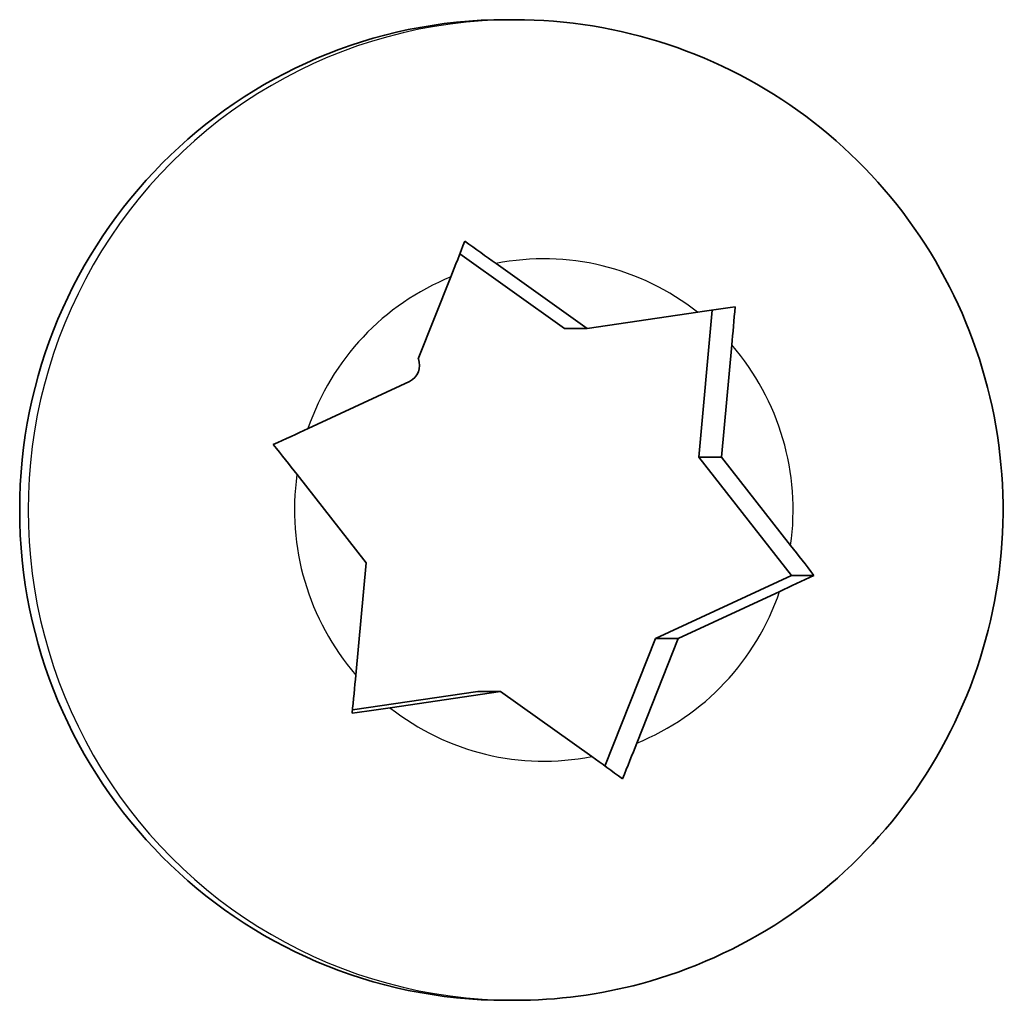
# Model space of a CAD drawing. Units: millimetres. Extents: x -4088 to 4298, y -3611 to 3908.
# Drawn here: x 2253 to 2263, y 501 to 512 of the extents above; entities that cross this region are included whole.
import ezdxf

# ---------------------------------------------------------------- set-up
doc = ezdxf.new("R2010")
doc.units = ezdxf.units.MM
doc.layers.add('Widoczne (ISO)', color=7, linetype='Continuous', lineweight=35)
doc.layers.add('Widoczne wąskie (ISO)', color=7, linetype='Continuous', lineweight=25)

msp = doc.modelspace()

# ---------------------------------------------------------------- linework, layer by layer
at = {"layer": 'Widoczne (ISO)'}
for p, q in [((2258.071, 511.8), (2257.981, 511.8)), ((2257.484, 509.292), (2258.603, 508.495)), ((2257.871, 509.19), (2258.847, 508.495)), ((2257.039, 508.169), (2257.387, 509.046)), ((2258.847, 508.495), (2260.031, 508.667)), ((2260.186, 508.69), (2260.043, 507.117)), ((2258.847, 508.495), (2258.603, 508.495)), ((2260.396, 508.317), (2260.287, 507.117)), ((2255.858, 507.423), (2256.944, 507.927)), ((2260.287, 507.117), (2260.043, 507.117)), ((2260.043, 507.117), (2261.035, 505.849)), ((2260.287, 507.117), (2261.026, 506.171)), ((2256.48, 505.983), (2255.74, 506.929)), ((2256.37, 504.783), (2256.48, 505.983)), ((2261.035, 505.849), (2259.579, 505.173)), ((2261.276, 505.849), (2261.035, 505.849)), ((2260.909, 505.677), (2259.823, 505.173)), ((2259.579, 505.173), (2259.038, 503.808)), ((2259.823, 505.173), (2259.379, 504.054)), ((2259.823, 505.173), (2259.579, 505.173)), ((2257.675, 504.605), (2256.334, 504.41)), ((2257.919, 504.605), (2256.736, 504.433)), ((2257.919, 504.605), (2257.675, 504.605)), ((2258.896, 503.91), (2257.919, 504.605)), ((2258.071, 501.3), (2257.981, 501.3))]:
    msp.add_line(p, q, dxfattribs=at)
for centre, major_axis, start_param, end_param in [((2257.981, 506.55), (0, -5.25), 3.141593, 6.283185), ((2256.865, 508.099), (0, 0.189), 3.57347, 5.091071)]:
    msp.add_ellipse(centre, major_axis=major_axis, ratio=0.992546, start_param=start_param, end_param=end_param, dxfattribs=at)
msp.add_open_spline([(2258.071, 511.8), (2258.628, 511.8), (2259.185, 511.71), (2260.242, 511.359), (2260.742, 511.098), (2261.636, 510.432), (2262.03, 510.026), (2262.671, 509.111), (2262.917, 508.601), (2263.24, 507.529), (2263.314, 506.966), (2263.284, 505.845), (2263.178, 505.287), (2262.797, 504.232), (2262.521, 503.735), (2261.828, 502.855), (2261.411, 502.471), (2260.477, 501.855), (2259.962, 501.623), (2258.982, 501.36), (2258.527, 501.3), (2258.071, 501.3)], degree=3, knots=[3.429272, 3.429272, 3.429272, 3.429272, 3.747505, 3.747505, 4.066089, 4.066089, 4.385583, 4.385583, 4.706185, 4.706185, 5.027655, 5.027655, 5.349415, 5.349415, 5.67077, 5.67077, 5.991182, 5.991182, 6.310486, 6.310486, 6.570865, 6.570865, 6.570865, 6.570865], dxfattribs=at)
for points in [[(2257.387, 509.046), (2257.435, 509.167), (2257.486, 509.296), (2257.536, 509.427)], [(2257.536, 509.427), (2257.652, 509.346), (2257.765, 509.265), (2257.871, 509.19)], [(2260.031, 508.667), (2260.159, 508.686), (2260.295, 508.705), (2260.431, 508.726)], [(2260.431, 508.726), (2260.42, 508.585), (2260.408, 508.447), (2260.396, 508.317)], [(2255.486, 507.251), (2255.614, 507.31), (2255.74, 507.368), (2255.858, 507.423)], [(2255.74, 506.929), (2255.659, 507.032), (2255.574, 507.141), (2255.486, 507.251)], [(2261.026, 506.171), (2261.107, 506.068), (2261.191, 505.959), (2261.276, 505.849)], [(2261.276, 505.849), (2261.151, 505.79), (2261.026, 505.732), (2260.909, 505.677)], [(2256.33, 504.374), (2256.345, 504.515), (2256.358, 504.653), (2256.37, 504.783)], [(2256.736, 504.433), (2256.607, 504.414), (2256.47, 504.395), (2256.33, 504.374)], [(2259.379, 504.054), (2259.331, 503.933), (2259.279, 503.804), (2259.226, 503.673)], [(2259.226, 503.673), (2259.113, 503.754), (2259.002, 503.835), (2258.896, 503.91)]]:
    msp.add_open_spline(points, degree=3, dxfattribs=at)
at = {"layer": 'Widoczne wąskie (ISO)'}
for centre, major_axis, start_param, end_param in [((2258.071, 506.55), (0, 5.25), 0, 3.141593), ((2258.383, 506.55), (0, 2.69), 5.618219, 6.476313), ((2258.383, 506.55), (0, 2.69), 0.382231, 1.240325), ((2258.383, 506.55), (0, -2.69), 1.429429, 2.287523), ((2258.383, 506.55), (0, 2.69), 1.429429, 2.287523), ((2258.383, 506.55), (0, -2.69), 0.382231, 1.240325), ((2258.383, 506.55), (0, -2.69), 5.618219, 6.476313)]:
    msp.add_ellipse(centre, major_axis=major_axis, ratio=0.992546, start_param=start_param, end_param=end_param, dxfattribs=at)

doc.saveas('drawing.dxf')
